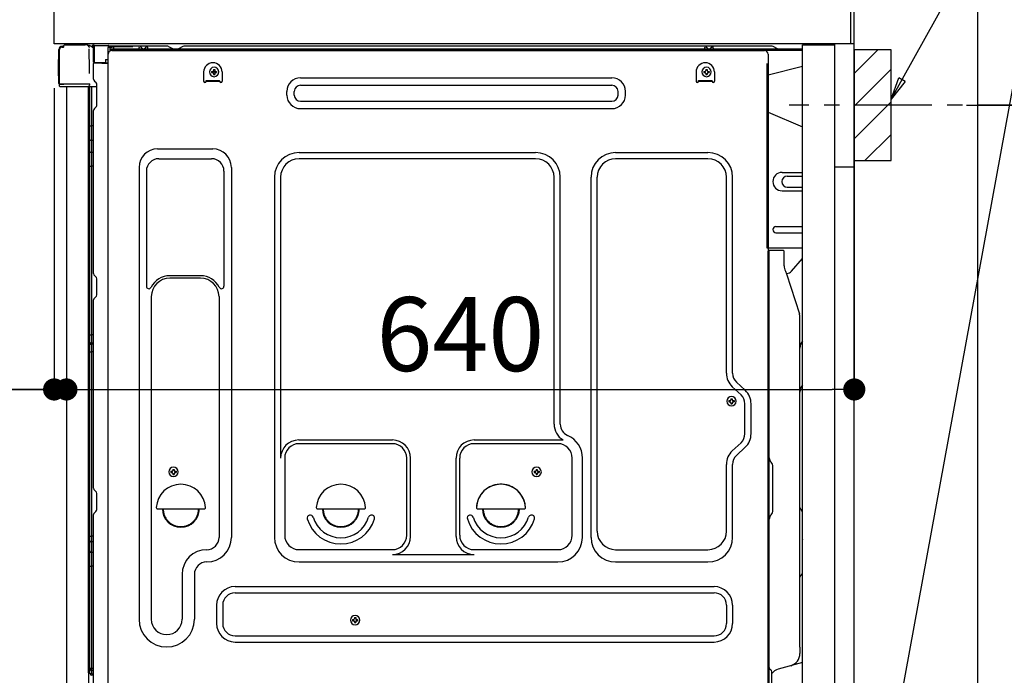
# Model space of a CAD drawing. Extents: x 27948 to 54421, y -11045 to -2175.
# Drawn here: x 49603 to 50402, y -8649 to -8117 of the extents above; entities that cross this region are included whole.
import ezdxf

# ---------------------------------------------------------------- set-up
doc = ezdxf.new("R2010")
doc.units = 0
doc.header["$LTSCALE"] = 50
doc.header["$MEASUREMENT"] = 0
for name, pattern in [('CENTER', [2, 1.25, -0.25, 0.25, -0.25]), ('CENTERLINE', [30, 24, -1.5, 3, -1.5]), ('HIDDEN', [0.375, 0.25, -0.125]), ('HIDDENNEW0', [4.5, 3, -1.5]), ('PHANTOM', [2.5, 1.25, -0.25, 0.25, -0.25, 0.25, -0.25])]:
    doc.linetypes.add(name, pattern=pattern)
doc.layers.get('0').update_dxf_attribs({"linetype": 'CONTINUOUS'})
doc.layers.get('DEFPOINTS').update_dxf_attribs({"color": 146, "linetype": 'CONTINUOUS'})
for name, color, linetype in [('111-壁仕上', 3, 'CONTINUOUS'), ('120-キャビネット（外）', 7, 'CONTINUOUS'), ('121-キャビネット（中）', 253, 'HIDDEN'), ('126-甲板', 2, 'CONTINUOUS'), ('150-機器', 8, 'CONTINUOUS'), ('160-文字', 254, 'CONTINUOUS'), ('166-寸法B', 11, 'CONTINUOUS'), ('180-補助', 161, 'CONTINUOUS')]:
    doc.layers.add(name, color=color, linetype=linetype)
doc.styles.add('KH001', font='txt')
doc.dimstyles.new('KH1xx030', dxfattribs={"dimscale": 30, "dimtxt": 2, "dimasz": 0.6, "dimexe": 0.3, "dimexo": 1.2, "dimgap": 0.5, "dimtad": 3, "dimdec": 1, "dimdsep": 46, "dimlunit": 6, "dimtxsty": 'KH001', "dimblk": 'DOT', "dimcen": 1, "dimdle": 1, "dimclrd": 256, "dimclre": 256, "dimclrt": 256, "dimadec": 0, "dimazin": 0, "dimtfac": 1, "dimtdec": 1, "dimtix": 1, "dimtmove": 2, "dimatfit": 3, "dimldrblk": 'CLOSEDBLANK', "dimfxl": 1, "dimtolj": 1, "dimtzin": 0, "dimlwd": -1, "dimlwe": -1, "dimarcsym": 0})

# ---------------------------------------------------------------- blocks, each defined once
blk = doc.blocks.new('_Dot')
at = {"color": 0, "linetype": 'ByBlock', "lineweight": -2}
blk.add_line((-0.5, 0), (-1, 0), dxfattribs=at)
at = {"color": 0, "linetype": 'ByBlock', "const_width": 0.5}
blk.add_lwpolyline([(-0.25, 0, 1), (0.25, 0, 1)], format="xyb", close=True, dxfattribs=at)
blk = doc.blocks.new('*D32')
at = {"layer": '166-寸法B', "transparency": 16777216}
for p, q in [((50371.61, -8186.27), (50708.15, -8186.27)), ((50699.15, -8708.27), (50699.15, -8204.27)), ((50316.53, -8726.27), (50708.15, -8726.27))]:
    blk.add_line(p, q, dxfattribs=at)
at = {"layer": 'DEFPOINTS', "color": 0, "transparency": 16777216}
for p in [(50335.61, -8186.27), (50699.15, -8186.27), (50280.53, -8726.27)]:
    blk.add_point(p, dxfattribs=at)
at = {"layer": '166-寸法B', "transparency": 16777216, "xscale": 18, "yscale": 18, "zscale": 18}
for p, rotation in [((50699.15, -8186.27), 90), ((50699.15, -8726.27), 270)]:
    blk.add_blockref('_Dot', p, dxfattribs=dict(at, rotation=rotation))
at = {"layer": '166-寸法B', "transparency": 16777216, "insert": (50654.15, -8456.27), "char_height": 60, "attachment_point": 5, "rotation": 90, "style": 'KH001'}
blk.add_mtext('\\A1;540', dxfattribs=at)
blk = doc.blocks.new('_ClosedBlank')
at = {"color": 0, "linetype": 'ByBlock', "lineweight": -2}
for p, q in [((-1, 0.167), (0, 0)), ((-1, 0.167), (-1, -0.167)), ((0, 0), (-1, -0.167))]:
    blk.add_line(p, q, dxfattribs=at)
blk = doc.blocks.new('*D35')
at = {"layer": '166-寸法B', "transparency": 16777216}
for p, q in [((49594.53, -8096.27), (49265.76, -8096.27)), ((49274.76, -8938.27), (49274.76, -8114.27)), ((49595.05, -8956.27), (49265.76, -8956.27))]:
    blk.add_line(p, q, dxfattribs=at)
at = {"layer": 'DEFPOINTS', "color": 0, "transparency": 16777216}
for p in [(49274.76, -8096.27), (49630.53, -8096.27), (49631.05, -8956.27)]:
    blk.add_point(p, dxfattribs=at)
at = {"layer": '166-寸法B', "transparency": 16777216, "xscale": 18, "yscale": 18, "zscale": 18}
for p, rotation in [((49274.76, -8096.27), 90), ((49274.76, -8956.27), 270)]:
    blk.add_blockref('_Dot', p, dxfattribs=dict(at, rotation=rotation))
at = {"layer": '166-寸法B', "transparency": 16777216, "insert": (49224.73, -8526.27), "char_height": 60, "attachment_point": 5, "rotation": 90, "style": 'KH001'}
blk.add_mtext('\\A1;860(910)', dxfattribs=at)
blk = doc.blocks.new('*D36')
at = {"layer": '166-寸法B', "linetype": 'ByBlock', "transparency": 16777216}
for p, q in [((49630.53, -8172.27), (49630.53, -8426.08)), ((49640.53, -8172.27), (49640.53, -8426.08)), ((49491.31, -8417.08), (49630.53, -8417.08)), ((49612.53, -8417.08), (49594.53, -8417.08)), ((49630.53, -8417.08), (49640.53, -8417.08)), ((49630.53, -8417.08), (49640.53, -8417.08)), ((49658.53, -8417.08), (49676.53, -8417.08))]:
    blk.add_line(p, q, dxfattribs=at)
at = {"layer": 'DEFPOINTS', "color": 0, "transparency": 16777216}
for p in [(49630.53, -8136.27), (49640.53, -8136.27), (49640.53, -8417.08)]:
    blk.add_point(p, dxfattribs=at)
at = {"layer": '166-寸法B', "transparency": 16777216, "xscale": 18, "yscale": 18, "zscale": 18}
blk.add_blockref('_Dot', (49630.53, -8417.08), dxfattribs=at)
at = {"layer": '166-寸法B', "transparency": 16777216, "xscale": 18, "yscale": 18, "zscale": 18, "rotation": 180}
blk.add_blockref('_Dot', (49640.53, -8417.08), dxfattribs=at)
at = {"layer": '166-寸法B', "transparency": 16777216, "insert": (49539.97, -8372.08), "char_height": 60, "attachment_point": 5, "style": 'KH001'}
blk.add_mtext('\\A1;10', dxfattribs=at)
blk = doc.blocks.new('*D38')
at = {"layer": '166-寸法B', "transparency": 16777216}
for p, q in [((49594.53, -8136.27), (49400.76, -8136.27)), ((49409.76, -8835.27), (49409.76, -8154.27)), ((49604.53, -8853.27), (49400.76, -8853.27))]:
    blk.add_line(p, q, dxfattribs=at)
at = {"layer": 'DEFPOINTS', "color": 0, "transparency": 16777216}
for p in [(49409.76, -8136.27), (49630.53, -8136.27), (49640.53, -8853.27)]:
    blk.add_point(p, dxfattribs=at)
at = {"layer": '166-寸法B', "transparency": 16777216, "xscale": 18, "yscale": 18, "zscale": 18}
for p, rotation in [((49409.76, -8136.27), 90), ((49409.76, -8853.27), 270)]:
    blk.add_blockref('_Dot', p, dxfattribs=dict(at, rotation=rotation))
at = {"layer": '166-寸法B', "transparency": 16777216, "insert": (49364.76, -8494.77), "char_height": 60, "attachment_point": 5, "rotation": 90, "style": 'KH001'}
blk.add_mtext('\\A1;717', dxfattribs=at)
blk = doc.blocks.new('*D39')
at = {"layer": '166-寸法B', "transparency": 16777216}
for p, q in [((49409.76, -7955.93), (49409.76, -8096.27)), ((49409.76, -8078.27), (49409.76, -8060.27)), ((49594.53, -8096.27), (49400.76, -8096.27)), ((49409.76, -8136.27), (49409.76, -8096.27)), ((49409.76, -8136.27), (49409.76, -8096.27)), ((49594.53, -8136.27), (49400.76, -8136.27)), ((49409.76, -8154.27), (49409.76, -8172.27))]:
    blk.add_line(p, q, dxfattribs=at)
at = {"layer": 'DEFPOINTS', "color": 0, "transparency": 16777216}
for p in [(49409.76, -8096.27), (49630.53, -8096.27), (49630.53, -8136.27)]:
    blk.add_point(p, dxfattribs=at)
at = {"layer": '166-寸法B', "transparency": 16777216, "xscale": 18, "yscale": 18, "zscale": 18}
for p, rotation in [((49409.76, -8096.27), 270), ((49409.76, -8136.27), 90)]:
    blk.add_blockref('_Dot', p, dxfattribs=dict(at, rotation=rotation))
at = {"layer": '166-寸法B', "transparency": 16777216, "insert": (49364.76, -8007.17), "char_height": 60, "attachment_point": 5, "rotation": 90, "style": 'KH001'}
blk.add_mtext('\\A1;40', dxfattribs=at)
blk = doc.blocks.new('*D43')
at = {"layer": '166-寸法B', "transparency": 16777216}
for p, q in [((50280.53, -8177.27), (50280.53, -8426.08)), ((49640.53, -8208.27), (49640.53, -8426.08)), ((49658.53, -8417.08), (50262.53, -8417.08))]:
    blk.add_line(p, q, dxfattribs=at)
at = {"layer": 'DEFPOINTS', "color": 0, "transparency": 16777216}
for p in [(50280.53, -8141.27), (49640.53, -8172.27), (50280.53, -8417.08)]:
    blk.add_point(p, dxfattribs=at)
at = {"layer": '166-寸法B', "transparency": 16777216, "xscale": 18, "yscale": 18, "zscale": 18, "rotation": 180}
blk.add_blockref('_Dot', (49640.53, -8417.08), dxfattribs=at)
at = {"layer": '166-寸法B', "transparency": 16777216, "xscale": 18, "yscale": 18, "zscale": 18}
blk.add_blockref('_Dot', (50280.53, -8417.08), dxfattribs=at)
at = {"layer": '166-寸法B', "transparency": 16777216, "insert": (49960.53, -8372.08), "char_height": 60, "attachment_point": 5, "style": 'KH001'}
blk.add_mtext('\\A1;640', dxfattribs=at)
blk = doc.blocks.new('A$C10992')
at = {"layer": '121-キャビネット（中）', "linetype": 'Continuous', "flags": 128}
for points in [[(-16, 0), (-16, -100), (0, -100), (0, 0)], [(-16, -1), (-16, -669), (-42, -669), (-42, -1)], [(0, -670), (0, -570), (-16, -570), (-16, -670)]]:
    blk.add_lwpolyline(points, close=True, dxfattribs=at)
blk = doc.blocks.new('A$C6700')
at = {"layer": '120-キャビネット（外）'}
blk.add_blockref('A$C10992', (0, 0), dxfattribs=at)

msp = doc.modelspace()

# ---------------------------------------------------------------- hatches: boundary and pattern name
at = {"layer": '180-補助'}
h = msp.add_hatch(dxfattribs=at)
h.set_pattern_fill('ANSI31', color=256, scale=150, style=0)
h.set_pattern_definition([(45, (-404460.004, -8328.509), (-13.25825215, 13.25825215), [])])
h.paths.add_polyline_path([(50280.53, -8231.27), (50310.53, -8231.27), (50310.53, -8141.27), (50280.53, -8141.27)])

# ---------------------------------------------------------------- linework, layer by layer
at = {"layer": '111-壁仕上', "ltscale": 1.5}
msp.add_lwpolyline([(50280.53, -8956.27), (50280.53, -7956.27), (50265.53, -7956.27), (50265.53, -7931.27), (50395.53, -7931.27), (50395.53, -7956.27), (50380.53, -7956.27), (50380.53, -8956.27)], dxfattribs=at)
at = {"layer": '121-キャビネット（中）', "linetype": 'Continuous', "ltscale": 2}
msp.add_line((50264.53, -8136.27), (49665.53, -8136.27), dxfattribs=at)
at = {"layer": '121-キャビネット（中）', "linetype": 'Continuous'}
for p, q in [((50280.53, -8136.27), (50264.53, -8136.27)), ((50280.53, -8806.27), (50280.53, -8136.27))]:
    msp.add_line(p, q, dxfattribs=at)
at = {"layer": '126-甲板'}
msp.add_lwpolyline([(49630.53, -8096.27), (50277.53, -8096.27), (50277.53, -8136.27), (49630.53, -8136.27)], close=True, dxfattribs=at)
at = {"layer": '150-機器', "color": 13, "linetype": 'Continuous'}
for p, q in [((49634.45, -8168.52), (49634.45, -8140.92)), ((49634.95, -8168.78), (49634.95, -8141.07)), ((49636.85, -8139.08), (49636.87, -8139.06)), ((49636.87, -8139.06), (49638.18, -8139.02)), ((49636.95, -8138.42), (49638.45, -8138.42)), ((49636.95, -8139.07), (49637.95, -8139.07)), ((49638.45, -8138.58), (49638.45, -8137.87)), ((49638.45, -8138.57), (49638.45, -8137.94)), ((49639.05, -8137.27), (49655.79, -8137.27)), ((49657.74, -8137.47), (49657.66, -8137.45)), ((49657.73, -8137.47), (49657.74, -8137.47)), ((49658.88, -8138.9), (49658.89, -8139.4)), ((49659.2, -8157.43), (49658.91, -8140.45)), ((49661.63, -8138.25), (49661.63, -8138.04)), ((49662.12, -8138.04), (49661.63, -8138.04)), ((49662.12, -8138.25), (49661.63, -8138.25)), ((49662.13, -8137.79), (49662.12, -8137.87)), ((49662.12, -8137.87), (49662.12, -8137.95)), ((49662.12, -8137.95), (49662.12, -8138.04)), ((49662.12, -8138.04), (49662.12, -8138.25)), ((49662.53, -8138.05), (49662.12, -8138.04)), ((49662.12, -8138.04), (49662.12, -8138.04)), ((49662.14, -8137.55), (49662.13, -8137.57)), ((49662.13, -8137.57), (49662.13, -8137.61)), ((49662.13, -8137.61), (49662.13, -8137.66)), ((49662.13, -8137.66), (49662.13, -8137.72)), ((49662.13, -8137.72), (49662.13, -8137.79)), ((49662.14, -8137.54), (49663.04, -8137.56)), ((49662.14, -8137.54), (49662.14, -8137.55)), ((49662.47, -8139.13), (49662.46, -8139.18)), ((49662.46, -8139.18), (49662.46, -8139.21)), ((49662.46, -8139.21), (49662.46, -8139.23)), ((49662.53, -8139.25), (49662.46, -8139.23)), ((49662.46, -8139.23), (49662.46, -8139.23)), ((49662.48, -8139.08), (49662.47, -8139.13)), ((49662.49, -8139.01), (49662.48, -8139.08)), ((49662.5, -8138.93), (49662.49, -8139.01)), ((49662.51, -8138.85), (49662.5, -8138.93)), ((49662.53, -8138.77), (49662.51, -8138.85)), ((49662.53, -8151.39), (49662.53, -8138.06)), ((49663.02, -8138.06), (49662.53, -8138.06)), ((49663.03, -8137.81), (49663.02, -8137.89)), ((49663.02, -8137.89), (49663.02, -8137.97)), ((49663.02, -8137.97), (49663.02, -8138.06)), ((49674.82, -8138.26), (49663.02, -8138.06)), ((49663.02, -8138.06), (49663.02, -8151.39)), ((49663.02, -8138.06), (49663.02, -8138.06)), ((49663.04, -8137.56), (49663.03, -8137.59)), ((49663.03, -8137.59), (49663.03, -8137.62)), ((49663.03, -8137.62), (49663.03, -8137.67)), ((49663.03, -8137.67), (49663.03, -8137.74)), ((49663.03, -8137.74), (49663.03, -8137.81)), ((49663.04, -8137.56), (49674.84, -8137.76)), ((49663.04, -8137.56), (49663.04, -8137.56)), ((49674.82, -8139.28), (49674.23, -8139.29)), ((49674.23, -8139.29), (49674.23, -8152.09)), ((49674.83, -8138.01), (49674.82, -8138.09)), ((49674.82, -8138.09), (49674.82, -8138.18)), ((49674.82, -8138.18), (49674.82, -8138.26)), ((49674.82, -8139.28), (49674.82, -8138.26)), ((49674.82, -8138.26), (49675.33, -8138.26)), ((49674.82, -8138.26), (49674.82, -8138.26)), ((49675.33, -8139.27), (49674.82, -8139.28)), ((49674.84, -8137.77), (49674.83, -8137.79)), ((49674.83, -8137.79), (49674.83, -8137.83)), ((49674.83, -8137.83), (49674.83, -8137.88)), ((49674.83, -8137.88), (49674.83, -8137.94)), ((49674.83, -8137.94), (49674.83, -8138.01)), ((49674.84, -8137.76), (49674.84, -8137.77)), ((49675.33, -8138.26), (49675.33, -8139.27)), ((49675.83, -8138.77), (49675.83, -8141.27)), ((49722.05, -8138.27), (49676.33, -8138.27)), ((50238.53, -8140.77), (49676.33, -8140.77)), ((50238.53, -8141.77), (49676.33, -8141.77)), ((49677.49, -8141.77), (50185.38, -8141.77)), ((49699.38, -8140.77), (49699.88, -8138.81)), ((49706.88, -8140.77), (49699.38, -8140.77)), ((49706.88, -8140.77), (49706.38, -8138.81)), ((49723.53, -8138.62), (49727.2, -8140.46)), ((49730.12, -8140.77), (49728.54, -8140.77)), ((49735.07, -8138.65), (49731.46, -8140.46)), ((49768.83, -8138.27), (49736.68, -8138.27)), ((50213.05, -8138.27), (49768.83, -8138.27)), ((50158.78, -8140.77), (50159.28, -8138.81)), ((50166.28, -8140.77), (50158.78, -8140.77)), ((50166.28, -8140.77), (50165.78, -8138.81)), ((50185.38, -8141.77), (50207.49, -8141.77)), ((50218.2, -8140.46), (50214.53, -8138.62)), ((49633.95, -8149.17), (49634.45, -8148.58)), ((49633.95, -8162.27), (49633.95, -8149.17)), ((49634.45, -8148.58), (49634.45, -8148.57)), ((49672.13, -8149.07), (49674.23, -8149.07)), ((49672.13, -8149.07), (49672.13, -8151.55)), ((49674.49, -8671.27), (49674.49, -8144.77)), ((50210.49, -8144.77), (50210.49, -8367.77)), ((49659.26, -8160.52), (49659.2, -8157.43)), ((49663.02, -8151.39), (49662.53, -8151.39)), ((49662.53, -8165.07), (49662.53, -8152.37)), ((49663.02, -8151.39), (49672.13, -8151.55)), ((49663.02, -8151.39), (49663.02, -8151.48)), ((49663.02, -8151.48), (49663.02, -8151.56)), ((49663.02, -8151.56), (49663.02, -8151.64)), ((49663.02, -8151.64), (49663.02, -8151.71)), ((49663.02, -8151.71), (49663.02, -8151.77)), ((49663.02, -8151.77), (49663.02, -8151.82)), ((49663.02, -8151.82), (49663.02, -8151.86)), ((49663.02, -8151.86), (49663.02, -8151.88)), ((49663.02, -8151.88), (49663.02, -8151.89)), ((49674.23, -8152.09), (49663.02, -8151.89)), ((49663.03, -8151.87), (49664.53, -8151.87)), ((49664.53, -8151.87), (49674.06, -8152.35)), ((49672.13, -8152.05), (49672.13, -8151.55)), ((49759.98, -8157.23), (49761, -8157.23)), ((49759.98, -8157.23), (49759.98, -8158.08)), ((49761, -8157.23), (49761, -8158.08)), ((50159.98, -8157.23), (50161, -8157.23)), ((50159.98, -8157.23), (50159.98, -8158.08)), ((50161, -8157.23), (50161, -8158.08)), ((50238.53, -8154.71), (50210.49, -8161.77)), ((49634.45, -8162.87), (49633.95, -8162.27)), ((49751.99, -8159.27), (49751.99, -8166.77)), ((49753.99, -8166.17), (49764.99, -8166.17)), ((49753.99, -8166.77), (49753.99, -8166.17)), ((49758.45, -8158.76), (49758.45, -8159.78)), ((49758.45, -8158.76), (49759.3, -8158.76)), ((49758.45, -8159.78), (49759.3, -8159.78)), ((49759.98, -8160.46), (49759.98, -8161.31)), ((49759.98, -8161.31), (49761, -8161.31)), ((49761, -8160.46), (49761, -8161.31)), ((49761.68, -8158.76), (49762.53, -8158.76)), ((49761.68, -8159.78), (49762.53, -8159.78)), ((49762.53, -8158.76), (49762.53, -8159.78)), ((49764.99, -8166.77), (49764.99, -8166.17)), ((49766.99, -8159.27), (49766.99, -8166.77)), ((49830.62, -8164.02), (50083.62, -8164.02)), ((50151.99, -8159.27), (50151.99, -8166.77)), ((50153.99, -8166.17), (50164.99, -8166.17)), ((50153.99, -8166.77), (50153.99, -8166.17)), ((50158.45, -8158.76), (50158.45, -8159.78)), ((50158.45, -8158.76), (50159.3, -8158.76)), ((50158.45, -8159.78), (50159.3, -8159.78)), ((50159.98, -8160.46), (50159.98, -8161.31)), ((50159.98, -8161.31), (50161, -8161.31)), ((50161, -8160.46), (50161, -8161.31)), ((50161.68, -8158.76), (50162.53, -8158.76)), ((50161.68, -8159.78), (50162.53, -8159.78)), ((50162.53, -8158.76), (50162.53, -8159.78)), ((50164.99, -8166.77), (50164.99, -8166.17)), ((50166.99, -8159.27), (50166.99, -8166.77)), ((49634.95, -8168.78), (49634.95, -8169.27)), ((49634.95, -8169.27), (49634.96, -8169.27)), ((49634.95, -8169.58), (49634.95, -8169.27)), ((49634.96, -8169.27), (49634.95, -8169.27)), ((49634.95, -8170.67), (49634.95, -8169.58)), ((49634.99, -8169.26), (49634.96, -8169.27)), ((49634.99, -8169.27), (49634.96, -8169.27)), ((49634.96, -8169.27), (49634.96, -8169.27)), ((49635.04, -8169.26), (49634.99, -8169.27)), ((49635.04, -8169.26), (49634.99, -8169.26)), ((49635.1, -8169.25), (49635.04, -8169.26)), ((49635.1, -8169.26), (49635.04, -8169.26)), ((49635.17, -8169.25), (49635.1, -8169.26)), ((49635.17, -8169.25), (49635.1, -8169.25)), ((49635.25, -8169.25), (49635.17, -8169.25)), ((49635.25, -8169.25), (49635.17, -8169.25)), ((49635.35, -8169.25), (49635.25, -8169.25)), ((49635.35, -8169.25), (49635.25, -8169.25)), ((49635.45, -8169.25), (49635.35, -8169.25)), ((49635.45, -8169.25), (49635.35, -8169.25)), ((49635.55, -8169.24), (49635.45, -8169.25)), ((49635.55, -8169.25), (49635.45, -8169.25)), ((49635.55, -8169.24), (49638.45, -8169.24)), ((49638.45, -8169.25), (49635.55, -8169.25)), ((49657.81, -8171.27), (49635.55, -8171.27)), ((49657.91, -8169.25), (49638.45, -8169.25)), ((49640.53, -8171.27), (49640.53, -8678.27)), ((49659.41, -8169.25), (49657.91, -8169.25)), ((49659, -8171.26), (49657.98, -8171.26)), ((49658.51, -8171.09), (49658.51, -8171.1)), ((49658.53, -8647.05), (49658.53, -8171.27)), ((49658.56, -8171.07), (49658.56, -8171.07)), ((49659.5, -8171.26), (49659, -8171.26)), ((49659.36, -8169.25), (49659.31, -8169.89)), ((49659.34, -8169.46), (49659.31, -8169.89)), ((49659.36, -8169.25), (49659.34, -8169.46)), ((49659.41, -8169.25), (49659.4, -8168.8)), ((49660.5, -8171.26), (49659.5, -8171.26)), ((49659.5, -8171.26), (49659.5, -8171.26)), ((49659.53, -8175.46), (49659.53, -8171.26)), ((49660.4, -8171.26), (49660.4, -8171.28)), ((49665.23, -8171.26), (49660.5, -8171.26)), ((49661, -8171.26), (49661, -8202.91)), ((49663.27, -8166.62), (49664.49, -8167.62)), ((49665.23, -8169.37), (49665.23, -8169.17)), ((49665.23, -8186.57), (49665.23, -8169.37)), ((49665.23, -8170.37), (49665.23, -8169.87)), ((49753.99, -8166.77), (49764.99, -8166.77)), ((49830.62, -8170.02), (50083.62, -8170.02)), ((50153.99, -8166.77), (50164.99, -8166.77)), ((49659.53, -8175.69), (49659.53, -8175.46)), ((49659.53, -8178.62), (49659.53, -8175.69)), ((49659.53, -8647.57), (49659.53, -8178.62)), ((49819.62, -8178.02), (49819.62, -8175.02)), ((49825.62, -8178.02), (49825.62, -8175.02)), ((50088.62, -8178.02), (50088.62, -8175.02)), ((50094.62, -8178.02), (50094.62, -8175.02)), ((49662.53, -8323.02), (49662.53, -8190.47)), ((49663.27, -8188.92), (49664.49, -8187.92)), ((49830.62, -8183.02), (50083.62, -8183.02)), ((49830.62, -8189.02), (50083.62, -8189.02)), ((50210.49, -8191.77), (50238.53, -8203.85)), ((49659.53, -8202.89), (49659.55, -8202.89)), ((49659.55, -8202.89), (49659.62, -8202.89)), ((49659.62, -8202.89), (49659.73, -8202.9)), ((49659.73, -8202.9), (49659.88, -8202.9)), ((49659.88, -8202.9), (49660.06, -8202.91)), ((49660.06, -8202.91), (49660.28, -8202.91)), ((49660.28, -8202.91), (49660.52, -8202.91)), ((49660.52, -8202.91), (49660.77, -8202.91)), ((49660.77, -8202.91), (49661, -8202.91)), ((49661, -8202.91), (49661, -8214.81)), ((49662.53, -8202.91), (49661, -8202.91)), ((49659.53, -8214.2), (49659.55, -8214.31)), ((49659.55, -8214.31), (49659.62, -8214.41)), ((49659.62, -8214.41), (49659.73, -8214.51)), ((49659.73, -8214.51), (49659.88, -8214.59)), ((49659.88, -8214.59), (49660.06, -8214.67)), ((49660.06, -8214.67), (49660.28, -8214.73)), ((49660.28, -8214.73), (49660.52, -8214.77)), ((49660.52, -8214.77), (49660.77, -8214.8)), ((49660.77, -8214.8), (49661, -8214.81)), ((49662.53, -8214.82), (49661, -8214.81)), ((49661, -8214.81), (49661, -8224.51)), ((49714.49, -8221.71), (49759.49, -8221.71)), ((49659.53, -8223.91), (49659.55, -8224.01)), ((49659.55, -8224.01), (49659.62, -8224.11)), ((49659.62, -8224.11), (49659.73, -8224.21)), ((49659.73, -8224.21), (49659.88, -8224.3)), ((49659.88, -8224.3), (49660.06, -8224.37)), ((49660.06, -8224.37), (49660.28, -8224.43)), ((49660.28, -8224.43), (49660.52, -8224.48)), ((49660.52, -8224.48), (49660.77, -8224.5)), ((49660.77, -8224.5), (49661, -8224.51)), ((49662.53, -8224.52), (49661, -8224.51)), ((49661, -8224.51), (49661, -8235.84)), ((49715.49, -8229.71), (49758.49, -8229.71)), ((49829.49, -8224.71), (50021.69, -8224.71)), ((50021.69, -8229.71), (49829.49, -8229.71)), ((50086.69, -8224.71), (50161.69, -8224.71)), ((50161.69, -8229.71), (50086.69, -8229.71)), ((49659.53, -8235.82), (49659.55, -8235.82)), ((49659.55, -8235.82), (49659.62, -8235.83)), ((49659.62, -8235.83), (49659.73, -8235.83)), ((49659.73, -8235.83), (49659.88, -8235.83)), ((49659.88, -8235.83), (49660.06, -8235.84)), ((49660.06, -8235.84), (49660.28, -8235.84)), ((49660.28, -8235.84), (49660.52, -8235.84)), ((49660.52, -8235.84), (49660.77, -8235.84)), ((49660.77, -8235.84), (49661, -8235.84)), ((49662.53, -8235.84), (49661, -8235.84)), ((49661, -8235.84), (49661, -8372.73)), ((49699.49, -8236.71), (49699.49, -8603.67)), ((49774.49, -8236.71), (49774.49, -8537.17)), ((49705.49, -8239.71), (49705.49, -8333.23)), ((49768.49, -8239.71), (49768.49, -8333.23)), ((49809.49, -8244.71), (49809.49, -8537.17)), ((49814.49, -8244.71), (49814.49, -8472.46)), ((50036.69, -8445.28), (50036.69, -8244.71)), ((50041.69, -8445.28), (50041.69, -8244.71)), ((50066.69, -8537.17), (50066.69, -8244.71)), ((50071.69, -8532.17), (50071.69, -8244.71)), ((50176.69, -8403.86), (50176.69, -8244.71)), ((50181.69, -8403.86), (50181.69, -8244.71)), ((50221.89, -8240.77), (50238.53, -8240.77)), ((50226.11, -8243.77), (50238.53, -8243.77)), ((50226.11, -8252.77), (50238.53, -8252.77)), ((50221.89, -8255.77), (50238.53, -8255.77)), ((50216.89, -8284.77), (50238.53, -8284.77)), ((50216.89, -8289.77), (50238.53, -8289.77)), ((50238.53, -8302.27), (50209.89, -8302.27)), ((50210.49, -8635.64), (50210.49, -8304.77)), ((50222.99, -8304.27), (50210.99, -8304.27)), ((50211.49, -8575.77), (50211.49, -8304.73)), ((50223.49, -8316.66), (50223.49, -8304.73)), ((50229.51, -8321.07), (50238.53, -8310.84)), ((49663.27, -8324.57), (49664.49, -8325.57)), ((49749.49, -8324.71), (49724.49, -8324.71)), ((50224.54, -8321.12), (50225.5, -8323.05)), ((50225.77, -8322.77), (50225.36, -8322.77)), ((50225.53, -8323.12), (50235.9, -8355.54)), ((49665.23, -8340.32), (49665.23, -8327.12)), ((49749.49, -8326.71), (49724.49, -8326.71)), ((49663.27, -8342.87), (49664.49, -8341.87)), ((49709.49, -8341.71), (49709.49, -8603.67)), ((49764.49, -8341.71), (49764.49, -8455)), ((49662.53, -8497.32), (49662.53, -8344.42)), ((50236.39, -8626.34), (50236.39, -8358.68)), ((49659.53, -8372.71), (49659.55, -8372.71)), ((49659.55, -8372.71), (49659.62, -8372.72)), ((49659.62, -8372.72), (49659.73, -8372.72)), ((49659.73, -8372.72), (49659.88, -8372.72)), ((49659.88, -8372.72), (49660.06, -8372.73)), ((49660.06, -8372.73), (49660.28, -8372.73)), ((49660.28, -8372.73), (49660.52, -8372.73)), ((49660.52, -8372.73), (49660.77, -8372.73)), ((49660.77, -8372.73), (49661, -8372.73)), ((49662.53, -8372.73), (49661, -8372.73)), ((49661, -8372.73), (49661, -8379.41)), ((50210.49, -8367.77), (50210.49, -8535.77)), ((49659.53, -8379.71), (49659.53, -8378.79)), ((49659.53, -8378.79), (49659.55, -8378.9)), ((49659.53, -8379.71), (49659.55, -8379.82)), ((49659.55, -8378.9), (49659.62, -8379)), ((49659.55, -8379.82), (49659.62, -8379.93)), ((49659.62, -8379), (49659.73, -8379.1)), ((49659.62, -8379.93), (49659.73, -8380.03)), ((49659.73, -8379.1), (49659.88, -8379.19)), ((49659.73, -8380.03), (49659.88, -8380.12)), ((49659.88, -8379.19), (49660.06, -8379.27)), ((49659.88, -8380.12), (49660.06, -8380.19)), ((49660.06, -8379.27), (49660.28, -8379.33)), ((49660.06, -8380.19), (49660.28, -8380.25)), ((49660.28, -8379.33), (49660.52, -8379.38)), ((49660.28, -8380.25), (49660.52, -8380.3)), ((49660.52, -8379.38), (49660.77, -8379.4)), ((49660.52, -8380.3), (49660.77, -8380.33)), ((49660.77, -8379.4), (49661, -8379.41)), ((49660.77, -8380.33), (49661, -8380.34)), ((49661, -8379.41), (49661, -8380.34)), ((49662.53, -8379.42), (49661, -8379.41)), ((49662.53, -8380.35), (49661, -8380.34)), ((49661, -8380.34), (49661, -8386.41)), ((49659.53, -8386.39), (49659.55, -8386.39)), ((49659.55, -8386.39), (49659.62, -8386.39)), ((49659.62, -8386.39), (49659.73, -8386.4)), ((49659.73, -8386.4), (49659.88, -8386.4)), ((49659.88, -8386.4), (49660.06, -8386.41)), ((49660.06, -8386.41), (49660.28, -8386.41)), ((49660.28, -8386.41), (49660.52, -8386.41)), ((49660.52, -8386.41), (49660.77, -8386.41)), ((49660.77, -8386.41), (49661, -8386.41)), ((49662.53, -8386.41), (49661, -8386.41)), ((49661, -8386.41), (49661, -8536.33)), ((50191.93, -8417.75), (50184.87, -8411.17)), ((50188.52, -8421.41), (50181.46, -8414.82)), ((50178.75, -8426.16), (50178.75, -8427.18)), ((50178.75, -8426.16), (50179.6, -8426.16)), ((50178.75, -8427.18), (50179.6, -8427.18)), ((50180.28, -8424.63), (50181.3, -8424.63)), ((50180.28, -8424.63), (50180.28, -8425.48)), ((50180.28, -8427.86), (50180.28, -8428.71)), ((50180.28, -8428.71), (50181.3, -8428.71)), ((50181.3, -8424.63), (50181.3, -8425.48)), ((50181.3, -8427.86), (50181.3, -8428.71)), ((50181.98, -8426.16), (50182.83, -8426.16)), ((50181.98, -8427.18), (50182.83, -8427.18)), ((50182.83, -8426.16), (50182.83, -8427.18)), ((50191.69, -8453.03), (50191.69, -8428.72)), ((50196.69, -8453.03), (50196.69, -8428.72)), ((49764.49, -8454.14), (49764.49, -8537.17)), ((49829.19, -8458.1), (49905.32, -8458.1)), ((49905.32, -8461.1), (49829.49, -8461.1)), ((49971.66, -8458.1), (50043.91, -8458.1)), ((50039.69, -8461.1), (49971.66, -8461.1)), ((50188.52, -8460.34), (50181.46, -8466.93)), ((50191.93, -8464), (50184.87, -8470.58)), ((49817.82, -8472.32), (49817.82, -8535.47)), ((49916.99, -8535.47), (49916.99, -8472.77)), ((49919.99, -8536.5), (49919.99, -8472.77)), ((49956.99, -8536.5), (49956.99, -8472.77)), ((49959.99, -8535.47), (49959.99, -8472.77)), ((50051.36, -8535.47), (50051.36, -8472.77)), ((50059.69, -8537.17), (50059.69, -8472.77)), ((50176.69, -8532.17), (50176.69, -8477.89)), ((50181.69, -8537.17), (50181.69, -8477.89)), ((50212.96, -8476.13), (50212.94, -8476.11)), ((49725.45, -8483.51), (49725.45, -8484.53)), ((49725.45, -8483.51), (49726.3, -8483.51)), ((49725.45, -8484.53), (49726.3, -8484.53)), ((49726.98, -8481.98), (49728, -8481.98)), ((49726.98, -8481.98), (49726.98, -8482.83)), ((49726.98, -8485.21), (49726.98, -8486.06)), ((49726.98, -8486.06), (49728, -8486.06)), ((49728, -8481.98), (49728, -8482.83)), ((49728, -8485.21), (49728, -8486.06)), ((49728.68, -8483.51), (49729.53, -8483.51)), ((49728.68, -8484.53), (49729.53, -8484.53)), ((49729.53, -8483.51), (49729.53, -8484.53)), ((50020.45, -8483.51), (50020.45, -8484.53)), ((50020.45, -8483.51), (50021.3, -8483.51)), ((50020.45, -8484.53), (50021.3, -8484.53)), ((50021.98, -8481.98), (50023, -8481.98)), ((50021.98, -8481.98), (50021.98, -8482.83)), ((50021.98, -8485.21), (50021.98, -8486.06)), ((50021.98, -8486.06), (50023, -8486.06)), ((50023, -8481.98), (50023, -8482.83)), ((50023, -8485.21), (50023, -8486.06)), ((50023.68, -8483.51), (50024.53, -8483.51)), ((50023.68, -8484.53), (50024.53, -8484.53)), ((50024.53, -8483.51), (50024.53, -8484.53)), ((50214.49, -8515.18), (50214.49, -8479.86)), ((49663.27, -8498.87), (49664.49, -8499.87)), ((49665.23, -8514.62), (49665.23, -8501.42)), ((49663.27, -8517.17), (49664.49, -8516.17)), ((49714.52, -8514.02), (49752.47, -8514.02)), ((49844.52, -8514.02), (49882.47, -8514.02)), ((49974.52, -8514.02), (50012.47, -8514.02)), ((50236.98, -8514.37), (50237.72, -8515.11)), ((50238.39, -8565.8), (50238.39, -8516.74)), ((49662.53, -8670.27), (49662.53, -8518.72)), ((50210.49, -8525.77), (50210.49, -8623.27)), ((50212.96, -8518.91), (50212.94, -8518.92)), ((49659.53, -8536.3), (49659.55, -8536.31)), ((49659.53, -8539.63), (49659.55, -8539.84)), ((49659.55, -8536.31), (49659.62, -8536.31)), ((49659.55, -8539.84), (49659.62, -8540.04)), ((49659.62, -8536.31), (49659.73, -8536.31)), ((49659.62, -8540.04), (49659.73, -8540.23)), ((49659.73, -8536.31), (49659.88, -8536.32)), ((49659.73, -8540.23), (49659.88, -8540.4)), ((49659.88, -8536.32), (49660.06, -8536.32)), ((49659.88, -8540.4), (49660.06, -8540.55)), ((49660.06, -8536.32), (49660.28, -8536.32)), ((49660.06, -8540.55), (49660.28, -8540.67)), ((49660.28, -8536.32), (49660.52, -8536.33)), ((49660.28, -8540.67), (49660.52, -8540.76)), ((49660.52, -8536.33), (49660.77, -8536.33)), ((49660.52, -8540.76), (49660.77, -8540.81)), ((49660.77, -8536.33), (49661, -8536.33)), ((49660.77, -8540.81), (49661, -8540.83)), ((49661, -8536.33), (49661, -8540.83)), ((49662.53, -8536.33), (49661, -8536.33)), ((49662.53, -8540.85), (49661, -8540.83)), ((49661, -8540.83), (49661, -8549.38)), ((50238.39, -8538.66), (50238.53, -8538.85)), ((49659.53, -8548.18), (49659.55, -8548.39)), ((49659.55, -8548.39), (49659.62, -8548.59)), ((49659.62, -8548.59), (49659.73, -8548.78)), ((49659.73, -8548.78), (49659.88, -8548.95)), ((49659.88, -8548.95), (49660.06, -8549.1)), ((49660.06, -8549.1), (49660.28, -8549.22)), ((49660.28, -8549.22), (49660.52, -8549.31)), ((49660.52, -8549.31), (49660.77, -8549.36)), ((49660.77, -8549.36), (49661, -8549.38)), ((49661, -8549.38), (49661, -8560.49)), ((49662.53, -8549.4), (49661, -8549.38)), ((49829.49, -8547.14), (49905.32, -8547.14)), ((49971.66, -8547.14), (50039.69, -8547.14)), ((50086.69, -8547.17), (50161.69, -8547.17)), ((49829.49, -8557.17), (50039.69, -8557.17)), ((49905.32, -8551.17), (49971.66, -8551.17)), ((50086.69, -8557.17), (50161.69, -8557.17)), ((50211.49, -8670.77), (50211.49, -8556.27)), ((49659.53, -8560.46), (49659.55, -8560.46)), ((49659.55, -8560.46), (49659.62, -8560.47)), ((49659.62, -8560.47), (49659.73, -8560.47)), ((49659.73, -8560.47), (49659.88, -8560.48)), ((49659.88, -8560.48), (49660.06, -8560.48)), ((49660.06, -8560.48), (49660.28, -8560.48)), ((49660.28, -8560.48), (49660.52, -8560.49)), ((49660.52, -8560.49), (49660.77, -8560.49)), ((49660.77, -8560.49), (49661, -8560.49)), ((49662.53, -8560.49), (49661, -8560.49)), ((49661, -8560.49), (49661, -8643.31)), ((49734.49, -8567.17), (49734.49, -8603.67)), ((49744.49, -8567.17), (49744.49, -8603.67)), ((50237.72, -8567.42), (50236.98, -8568.17)), ((49777.49, -8577.17), (50166.69, -8577.17)), ((49777.49, -8582.17), (50166.69, -8582.17)), ((49762.49, -8592.17), (49762.49, -8607.17)), ((49767.49, -8592.17), (49767.49, -8607.17)), ((50176.69, -8592.17), (50176.69, -8607.17)), ((50181.69, -8592.17), (50181.69, -8607.17)), ((50236.39, -8604.7), (50236.39, -8591.37)), ((49872.95, -8603.81), (49872.95, -8604.83)), ((49872.95, -8603.81), (49873.8, -8603.81)), ((49872.95, -8604.83), (49873.8, -8604.83)), ((49874.48, -8602.28), (49875.5, -8602.28)), ((49874.48, -8602.28), (49874.48, -8603.13)), ((49874.48, -8605.51), (49874.48, -8606.36)), ((49874.48, -8606.36), (49875.5, -8606.36)), ((49875.5, -8602.28), (49875.5, -8603.13)), ((49875.5, -8605.51), (49875.5, -8606.36)), ((49876.18, -8603.81), (49877.03, -8603.81)), ((49876.18, -8604.83), (49877.03, -8604.83)), ((49877.03, -8603.81), (49877.03, -8604.83)), ((49777.49, -8617.17), (50166.69, -8617.17)), ((49777.49, -8622.17), (50166.69, -8622.17)), ((50210.49, -8623.27), (50210.49, -8671.27)), ((50236.39, -8626.34), (50236.39, -8631.46)), ((50210.49, -8656.47), (50210.49, -8635.64)), ((49659.53, -8643.28), (49659.53, -8643.77)), ((49659.53, -8643.28), (49659.55, -8643.28)), ((49659.55, -8643.28), (49659.62, -8643.29)), ((49659.62, -8643.29), (49659.73, -8643.29)), ((49659.73, -8643.29), (49659.88, -8643.3)), ((49659.88, -8643.3), (49660.06, -8643.3)), ((49660.06, -8643.3), (49660.28, -8643.3)), ((49660.28, -8643.3), (49660.52, -8643.31)), ((49660.52, -8643.31), (49660.77, -8643.31)), ((49660.77, -8643.31), (49661, -8643.31)), ((49661, -8643.99), (49660.99, -8644.3)), ((49660.99, -8644.3), (49660.99, -8644.58)), ((49660.99, -8644.58), (49660.99, -8644.83)), ((49660.99, -8644.83), (49660.99, -8645.02)), ((49660.99, -8645.02), (49661, -8645.16)), ((49661, -8643.31), (49662.53, -8643.33)), ((49661, -8643.31), (49661, -8643.65)), ((49661, -8643.65), (49661, -8643.99)), ((49661, -8645.16), (49661, -8645.24)), ((49661, -8645.24), (49661, -8645.27)), ((49662.53, -8645.29), (49661, -8645.27)), ((49661.13, -8647.6), (49661.13, -8645.27)), ((50213.49, -8658.78), (50213.49, -8646.29)), ((50238.53, -8638.67), (50218.79, -8644.22)), ((49659.02, -8647.55), (49661.13, -8647.59)), ((49659.53, -8647.57), (49659.53, -8647.56)), ((49662.53, -8649.09), (49661, -8649.07)), ((49661.13, -8647.6), (49661.15, -8647.77)), ((49661.15, -8647.77), (49661.22, -8647.94)), ((49661.22, -8647.94), (49661.33, -8648.1)), ((49661.33, -8648.1), (49661.48, -8648.24)), ((49661.48, -8648.24), (49661.66, -8648.36)), ((49661.66, -8648.36), (49661.88, -8648.46)), ((49661.88, -8648.46), (49662.12, -8648.54)), ((49662.12, -8648.54), (49662.37, -8648.58)), ((49662.37, -8648.58), (49662.53, -8648.59))]:
    msp.add_line(p, q, dxfattribs=at)
at = {"layer": '150-機器', "color": 13, "linetype": 'HIDDENNEW0'}
for p, q in [((49676.33, -8138.57), (49694.42, -8138.57)), ((49676.36, -8138.97), (49678.83, -8138.57)), ((49676.41, -8139.27), (49678.88, -8138.87)), ((49676.41, -8141.77), (49678.88, -8141.37)), ((49678.83, -8138.57), (49678.88, -8138.87)), ((49678.88, -8138.87), (49678.88, -8141.37)), ((49701.38, -8139.43), (49700.88, -8138.53)), ((49705.38, -8138.53), (49704.88, -8139.43)), ((50160.78, -8139.43), (50160.28, -8138.53)), ((50164.78, -8138.53), (50164.28, -8139.43)), ((50209.89, -8302.27), (50209.89, -8145.27)), ((50210.49, -8145.27), (50210.49, -8302.27))]:
    msp.add_line(p, q, dxfattribs=at)
at = {"layer": '150-機器', "color": 13, "linetype": 'PHANTOM'}
msp.add_line((49658.53, -8647.56), (49658.53, -8678.27), dxfattribs=at)
at = {"layer": '150-機器', "color": 253, "linetype": 'Continuous'}
msp.add_lwpolyline([(50280.53, -8231.27), (50310.53, -8231.27), (50310.53, -8141.27), (50280.53, -8141.27)], close=True, dxfattribs=at)
at = {"layer": '150-機器', "color": 13, "linetype": 'Continuous'}
for centre, radius, start, end in [((49636.95, -8140.92), 2.5, 90, 180), ((49636.95, -8141.11), 2, 178.49076, 179.01851), ((49636.95, -8141.07), 2, 90.00496, 179.47694), ((49637.95, -8138.57), 0.5, 269.98066, 321.69185), ((49637.95, -8138.57), 0.5, 321.68748, 351.93839), ((49639.05, -8137.87), 0.6, 90.93985, 179.98488), ((49637.77, -8138.55), 0.686, 351.91798, 359.62759), ((49639.07, -8137.88), 0.601, 91.81337, 92.76785), ((49655.79, -8147.28), 10, 79.18649, 89.99742), ((49657.38, -8138.93), 1.5, 1.00275, 79.18541), ((49657.83, -8137.08), 0.398, 256.23484, 262.03704), ((49655.84, -8147.27), 10, 48.01455, 78.22606), ((49662.13, -8138.04), 0.5, 89.00021, 180.00021), ((49662.63, -8138.25), 1, 179.99041, 259.99041), ((49662.62, -8138.25), 0.5, 180.005, 259.48681), ((49663.03, -8138.06), 0.5, 89.00021, 180.00021), ((49677.49, -8144.77), 3, 90, 180), ((49674.83, -8138.26), 0.5, 359.99133, 88.99133), ((49676.33, -8138.77), 0.5, 90, 180), ((49676.33, -8141.27), 0.5, 90, 270), ((49703.13, -8148.27), 10, 71.03442, 108.96558), ((49722.05, -8141.58), 3.3, 63.43628, 90.00134), ((49728.54, -8137.78), 3, 243.44744, 270.01249), ((49730.12, -8137.77), 3, 269.98369, 296.54874), ((49736.68, -8141.87), 3.6, 89.99766, 116.56271), ((50162.53, -8148.27), 10, 71.03442, 108.96558), ((50207.49, -8144.77), 3, 0, 90), ((50213.05, -8141.58), 3.3, 63.43628, 90.00134), ((50219.54, -8137.78), 3, 243.44744, 270.01249), ((49663.03, -8151.39), 0.5, 180.01426, 269.01426), ((49663.03, -8152.37), 0.5, 90, 180), ((49674.03, -8152.85), 0.5, 359.9938, 86.9938), ((49759.49, -8159.27), 7.5, 0, 180), ((49760.49, -8159.27), 3.82, 0, 180), ((49759.3, -8158.08), 0.68, 270.00002, 360), ((49761.68, -8158.08), 0.68, 179.99997, 270), ((50159.49, -8159.27), 7.5, 0, 180), ((50160.49, -8159.27), 3.82, 0, 180), ((50159.3, -8158.08), 0.68, 270.00002, 360), ((50161.68, -8158.08), 0.68, 179.99997, 270), ((49664.53, -8165.07), 2, 180.00541, 230.83174), ((49760.49, -8159.27), 3.82, 180, 0), ((49759.3, -8160.46), 0.68, 360, 89.99998), ((49761.68, -8160.46), 0.68, 89.99998, 179.99996), ((49830.62, -8175.02), 11, 90, 180), ((50083.62, -8175.02), 11, 0, 90), ((50160.49, -8159.27), 3.82, 180, 0), ((50159.3, -8160.46), 0.68, 360, 89.99998), ((50161.68, -8160.46), 0.68, 89.99998, 179.99996), ((49635.75, -8168.52), 1.3, 179.99768, 232.01782), ((49635.55, -8170.67), 0.6, 180, 270), ((49657.81, -8169.77), 1.5, 270.00222, 297.57272), ((49657.81, -8169.76), 1.5, 297.60287, 355.19254), ((49663.23, -8169.17), 2, 0.00541, 50.83174), ((49752.99, -8166.77), 1, 180, 0), ((49765.99, -8166.77), 1, 180, 0), ((49830.62, -8175.02), 5, 90, 180), ((50083.62, -8175.02), 5, 0, 90), ((50152.99, -8166.77), 1, 180, 0), ((50165.99, -8166.77), 1, 180, 0), ((49830.62, -8178.02), 11, 180, 270), ((49830.62, -8178.02), 5, 180, 270), ((50083.62, -8178.02), 5, 270, 360), ((50083.62, -8178.02), 11, 270, 360), ((49664.53, -8190.47), 2, 129.16826, 179.99459), ((49663.23, -8186.37), 2, 309.16826, 359.99459), ((49714.49, -8236.71), 15, 90, 180), ((49759.49, -8236.71), 15, 0, 90), ((49715.49, -8239.71), 10, 90, 180), ((49758.49, -8239.71), 10, 0, 90), ((49829.49, -8244.71), 20, 90, 180), ((49829.49, -8244.71), 15, 90, 180), ((50021.69, -8244.71), 20, 0, 90), ((50021.69, -8244.71), 15, 0, 90), ((50086.69, -8244.71), 20, 90, 180), ((50086.69, -8244.71), 15, 90, 180), ((50161.69, -8244.71), 20, 0, 90), ((50161.69, -8244.71), 15, 0, 90), ((50221.89, -8248.27), 7.5, 90, 270), ((50226.11, -8248.27), 4.5, 90, 270), ((50216.89, -8287.27), 2.5, 90, 270), ((50210.99, -8304.77), 0.501, 0, 180), ((50222.99, -8304.77), 0.5, 0, 90), ((50233.49, -8316.66), 10, 179.99873, 206.47658), ((49664.53, -8323.02), 2, 180.00541, 230.83174), ((49663.23, -8327.12), 2, 0.00541, 50.83174), ((49724.49, -8341.71), 17, 89.99938, 153.47403), ((49749.49, -8341.71), 17, 26.52597, 90.00062), ((50225.05, -8323.27), 0.5, 17.88243, 26.61561), ((50225.76, -8317.77), 5, 270.05017, 318.63395), ((49707.49, -8333.23), 2, 180.00025, 333.4749), ((49724.49, -8341.71), 15, 90, 180), ((49749.49, -8341.71), 15, 0, 90), ((49766.49, -8333.23), 2, 206.5251, 359.99975), ((49663.23, -8340.32), 2, 309.16826, 359.99459), ((49664.53, -8344.42), 2, 129.16826, 179.99459), ((50226.09, -8358.68), 10.3, 359.99941, 17.74409), ((50246.39, -8383.67), 10, 141.84994, 179.99958), ((50191.69, -8403.86), 15, 180.00032, 226.97526), ((50191.69, -8403.86), 10, 180.00032, 226.97526), ((50246.39, -8419.39), 10, 141.85072, 180.00193), ((50181.69, -8428.72), 10, 0.00032, 46.97526), ((50181.69, -8428.72), 15, 0.00032, 46.97526), ((50180.79, -8426.67), 3.82, 0, 180), ((50180.79, -8426.67), 3.82, 180, 0), ((50179.6, -8425.48), 0.68, 270.00002, 360), ((50179.6, -8427.86), 0.68, 360, 89.99998), ((50181.98, -8425.48), 0.68, 179.99997, 270), ((50181.98, -8427.86), 0.68, 89.99998, 179.99996), ((50051.69, -8445.28), 15, 180.00005, 238.76313), ((50051.69, -8445.28), 10, 180.00101, 246.42283), ((50039.69, -8472.77), 20, 359.99986, 66.42168), ((50181.69, -8453.03), 10, 313.02589, 0.00082), ((50181.69, -8453.03), 15, 313.02551, 0.00044), ((49829.19, -8472.8), 14.7, 90, 180), ((49829.49, -8472.77), 11.67, 90, 180), ((49905.32, -8472.77), 14.67, 0, 90), ((49905.32, -8472.77), 11.67, 0, 90), ((49971.66, -8472.77), 14.67, 90, 180), ((49971.66, -8472.77), 11.67, 90, 180), ((50039.69, -8472.77), 11.67, 0, 90), ((50191.69, -8477.89), 15, 133.02551, 180.00044), ((50191.69, -8477.89), 10, 133.02474, 179.99968), ((50216.49, -8472.59), 5, 180.001, 225.001), ((50209.19, -8479.86), 5.3, 359.99905, 44.99906), ((49727.49, -8484.02), 3.82, 0, 180), ((49727.49, -8484.02), 3.82, 180, 0), ((49726.3, -8482.83), 0.68, 270.00002, 360), ((49726.3, -8485.21), 0.68, 360, 89.99998), ((49728.68, -8482.83), 0.68, 179.99997, 270), ((49728.68, -8485.21), 0.68, 89.99998, 179.99996), ((50022.49, -8484.02), 3.82, 0, 180), ((50022.49, -8484.02), 3.82, 180, 0), ((50021.3, -8482.83), 0.68, 270.00002, 360), ((50021.3, -8485.21), 0.68, 360, 89.99998), ((50023.68, -8482.83), 0.68, 179.99997, 270), ((50023.68, -8485.21), 0.68, 89.99998, 179.99996), ((49733.49, -8514.03), 20, 3.01696, 176.98304), ((49863.49, -8514.03), 20, 3.01696, 176.98304), ((49993.49, -8514.03), 20, 3.01696, 176.98304), ((49664.53, -8497.32), 2, 180.00541, 230.83174), ((49663.23, -8501.42), 2, 0.00541, 50.83174), ((49664.53, -8518.72), 2, 129.16826, 179.99459), ((49663.23, -8514.62), 2, 309.16826, 359.99459), ((49714.52, -8513.02), 1, 176.99466, 270.01162), ((49733.49, -8514.02), 15, 180, 0), ((49752.47, -8513.02), 1, 269.98838, 3.00534), ((49844.52, -8513.02), 1, 176.99466, 270.01162), ((49863.49, -8514.02), 15, 180, 0), ((49882.47, -8513.02), 1, 269.98838, 3.00534), ((49974.52, -8513.02), 1, 176.99466, 270.01162), ((49993.49, -8514.02), 15, 180, 0), ((50012.47, -8513.02), 1, 269.98838, 3.00534), ((50209.19, -8515.18), 5.3, 314.99878, 359.99878), ((50238.39, -8512.96), 2, 179.99661, 224.99661), ((50236.09, -8516.74), 2.3, 0.00267, 45.00267), ((49838.6, -8521.52), 2.5, 16.76774, 196.76774), ((49863.49, -8514.03), 28.5, 196.764, 343.23433), ((49863.49, -8514.02), 23.5, 196.76587, 343.23413), ((49888.39, -8521.52), 2.5, 343.23226, 163.23226), ((49968.6, -8521.52), 2.5, 16.76774, 196.76774), ((49993.49, -8514.03), 28.5, 196.764, 343.23433), ((49993.49, -8514.02), 23.5, 196.76587, 343.23413), ((50018.39, -8521.52), 2.5, 343.23226, 163.23226), ((50216.49, -8522.44), 5, 135.00129, 180.00129), ((50086.69, -8532.17), 15, 180, 270), ((50161.69, -8532.17), 15, 270, 360), ((49754.49, -8537.17), 20, 270, 360), ((49754.49, -8537.17), 10, 270, 360), ((49829.49, -8537.17), 20, 180, 270), ((49829.49, -8535.47), 11.67, 180, 270), ((49905.32, -8535.47), 11.67, 270, 360), ((49905.32, -8536.5), 14.67, 270, 360), ((49971.66, -8536.5), 14.67, 180, 270), ((49971.66, -8535.47), 11.67, 180, 270), ((50039.69, -8535.47), 11.67, 270, 360), ((50039.69, -8537.17), 20, 270, 360), ((50086.69, -8537.17), 20, 180, 270), ((50161.69, -8537.17), 20, 270, 360), ((49754.49, -8567.17), 20, 90, 180), ((49754.49, -8567.17), 10, 90, 180), ((50236.09, -8565.8), 2.3, 315.00231, 0.00231), ((50238.39, -8569.58), 2, 135.00339, 180.00339), ((49777.49, -8592.17), 15, 90, 180), ((49777.49, -8592.17), 10, 90, 180), ((50166.69, -8592.17), 15, 0, 90), ((50166.69, -8592.17), 10, 0, 90), ((49721.99, -8603.67), 22.5, 180, 0), ((49721.99, -8603.67), 12.5, 180, 0), ((49874.99, -8604.32), 3.82, 0, 180), ((49874.99, -8604.32), 3.82, 180, 0), ((49873.8, -8603.13), 0.68, 270.00002, 360), ((49873.8, -8605.51), 0.68, 360, 89.99998), ((49876.18, -8603.13), 0.68, 179.99997, 270), ((49876.18, -8605.51), 0.68, 89.99998, 179.99996), ((49777.49, -8607.17), 15, 180, 270), ((49777.49, -8607.17), 10, 180, 270), ((50166.69, -8607.17), 10, 270, 360), ((50166.69, -8607.17), 15, 270, 360), ((50226.09, -8631.46), 10.3, 285.70216, 0.00019), ((49661.03, -8643.77), 1.5, 180.00675, 269.00675), ((50213.49, -8642.83), 2, 180.00073, 240.00073), ((50211.49, -8646.29), 2, 0.00073, 60.00073), ((50221.49, -8653.84), 10, 105.70212, 143.13025), ((49659.03, -8647.05), 0.5, 179.99133, 268.99133), ((49661.03, -8647.57), 1.5, 180.00675, 269.00675), ((49662.63, -8647.6), 1.5, 180.00502, 266.18247)]:
    msp.add_arc(centre, radius, start, end, dxfattribs=at)
at = {"layer": '150-機器', "color": 13, "linetype": 'HIDDENNEW0'}
for centre, radius, start, end in [((49676.33, -8138.77), 0.5, 180, 279.14784), ((49676.33, -8138.77), 0.2, 90, 279.14784), ((49703.13, -8138.45), 2, 209.12449, 330.87518), ((50162.53, -8138.45), 2, 209.12449, 330.87518), ((49733.49, -8514.02), 14.4, 180, 0), ((49863.49, -8514.02), 14.4, 180, 0), ((49993.49, -8514.02), 14.4, 180, 0)]:
    msp.add_arc(centre, radius, start, end, dxfattribs=at)
at = {"layer": '150-機器', "color": 13, "linetype": 'CENTERLINE'}
msp.add_arc((49993.49, -8514.02), 20, 3.01696, 176.98304, dxfattribs=at)
at = {"layer": '150-機器', "color": 13}
msp.add_point((49760.49, -8159.27), dxfattribs=at)
at = {"layer": '180-補助', "linetype": 'CENTER'}
msp.add_line((50443.48, -8186.27), (50227.74, -8186.27), dxfattribs=at)

# ---------------------------------------------------------------- block references
at = {"layer": '121-キャビネット（中）'}
msp.add_blockref('A$C6700', (50280.53, -8136.27), dxfattribs=at)

# ---------------------------------------------------------------- dimensions: what is measured, and where the dimension line sits
at = {"layer": '166-寸法B'}
dim = msp.add_linear_dim(base=(49409.76, -8096.27), p1=(49630.53, -8136.27), p2=(49630.53, -8096.27), angle=90, dimstyle='KH1xx030', override={"dimtmove": 1}, dxfattribs=at)
dim.commit()
dim.dimension.update_dxf_attribs({"geometry": '*D39', "text_midpoint": (49422.67, -8007.17), "dimtype": 128})
for base, p1, p2, override, picture, middle in [((49274.76, -8096.27), (49631.05, -8956.27), (49630.53, -8096.27), {"dimpost": '(910)'}, '*D35', (49224.73, -8526.27)), ((50699.15, -8186.27), (50280.53, -8726.27), (50335.61, -8186.27), {"dimpost": ''}, '*D32', (50654.15, -8456.27))]:
    dim = msp.add_linear_dim(base=base, p1=p1, p2=p2, angle=90, dimstyle='KH1xx030', override=override, dxfattribs=at)
    dim.commit()
    dim.dimension.update_dxf_attribs({"geometry": picture, "text_midpoint": middle})
dim = msp.add_linear_dim(base=(49409.76, -8136.27), p1=(49640.53, -8853.27), p2=(49630.53, -8136.27), angle=90, dimstyle='KH1xx030', dxfattribs=at)
dim.commit()
dim.dimension.update_dxf_attribs({"geometry": '*D38', "text_midpoint": (49364.76, -8494.77)})
dim = msp.add_linear_dim(base=(49640.53, -8417.08), p1=(49630.53, -8136.27), p2=(49640.53, -8136.27), dimstyle='KH1xx030', override={"dimtmove": 1, "dimfxl": 0.5, "dimarcsym": 1}, dxfattribs=at)
dim.commit()
dim.dimension.update_dxf_attribs({"geometry": '*D36', "text_midpoint": (49539.97, -8391.31), "dimtype": 128})
dim = msp.add_linear_dim(base=(50280.53, -8417.08), p1=(49640.53, -8172.27), p2=(50280.53, -8141.27), dimstyle='KH1xx030', dxfattribs=at)
dim.commit()
dim.dimension.update_dxf_attribs({"geometry": '*D43', "text_midpoint": (49960.53, -8372.08)})

# ---------------------------------------------------------------- leaders
at = {"layer": '160-文字', "annotation_type": 0, "has_hookline": 1, "hookline_direction": 0, "text_width": 303.96}
msp.add_leader([(50310.53, -8181.27), (50455.17, -7920.84), (50473.17, -7920.84)], dimstyle='KH1xx030', override={"dimgap": 0.5, "dimtad": 1}, dxfattribs=at)
at = {"layer": '160-文字'}
msp.add_leader([(50310.53, -8711.92), (50455.17, -7920.84)], dimstyle='KH1xx030', override={"dimgap": 0.5, "dimtad": 1}, dxfattribs=at)

doc.saveas('drawing.dxf')
